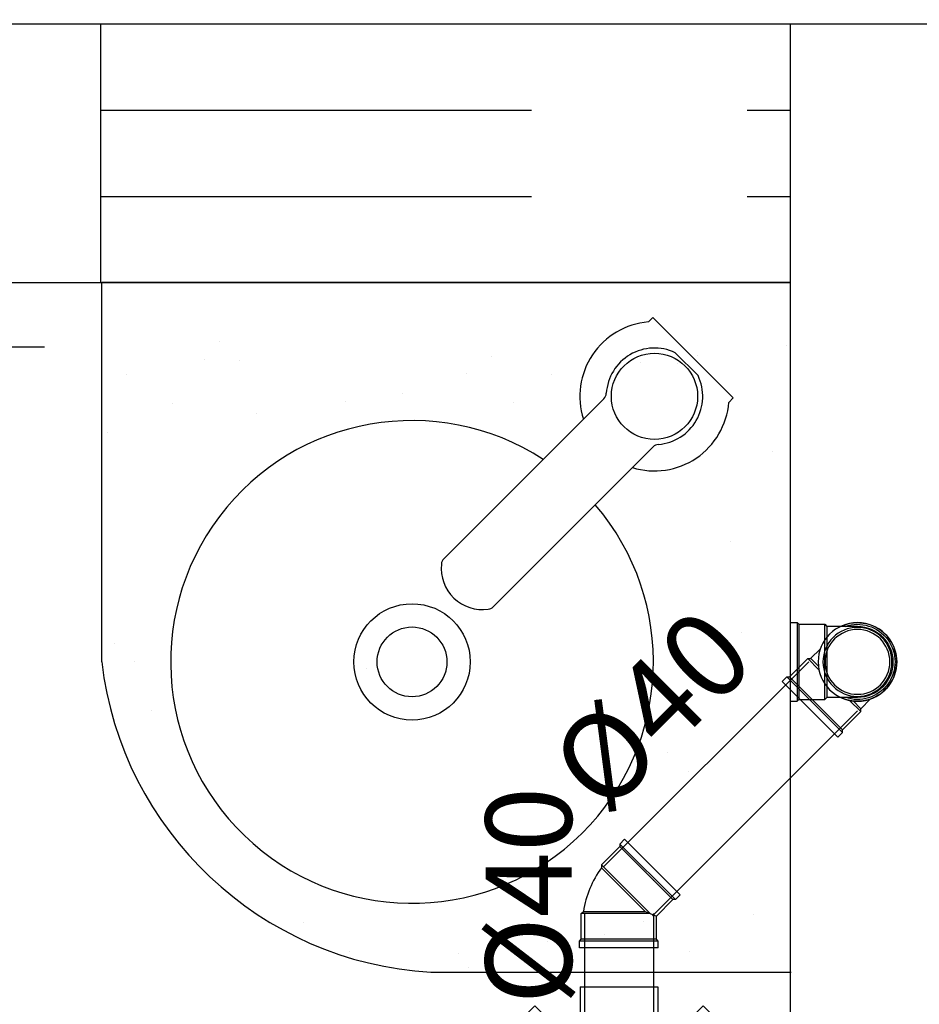
# Model space of a CAD drawing. Units: millimetres. Extents: x 225 to 3072, y 68 to 2199.
# Drawn here: x 248 to 248, y 135 to 135 of the extents above; entities that cross this region are included whole.
import ezdxf
from ezdxf.enums import TextEntityAlignment as Align

# ---------------------------------------------------------------- set-up
doc = ezdxf.new("R2010")
doc.units = ezdxf.units.MM
doc.header["$MEASUREMENT"] = 0
doc.linetypes.add('HIDDEN', pattern=[0.375, 0.25, -0.125])
for name, color, linetype in [('_HID_DETALHE ESGOTO', 3, 'Continuous'), ('ARQ-MASC', 9, 'Continuous'), ('Texto-Tubos', 2, 'Continuous'), ('TigreCad', 2, 'Continuous'), ('Tinterno', 9, 'Continuous')]:
    doc.layers.add(name, color=color, linetype=linetype)
doc.styles.add('TCTUBOS-TXT', font='arial.ttf')

# ---------------------------------------------------------------- blocks, each defined once
blk = doc.blocks.new('pia')
h = blk.add_hatch()
h.set_pattern_fill('AR-SAND', color=256, scale=0.0025, style=0)
h.set_pattern_definition([(37.50000000000001, (2952.772848876035, 1307.204447853616), (-0.0040000782399601, 0.1223533093323356), [0, -0.09652000000000001, 0, -0.10795, 0, -0.1031875]), (7.499999999999999, (2952.772848876035, 1307.204447853616), (0.1123808207845007, 0.1792062751420886), [0, -0.05207000000000001, 0, -0.086995, 0, -0.0333375]), (327.5, (2952.694743876035, 1307.204447853616), (0.1977480925603645, 0.0003592961696364), [0, -0.03175, 0, -0.1143, 0, -0.149225]), (317.5, (2952.694743876035, 1307.204447853616), (0.1908891131180743, 0.0557323308143041), [0, -0.015875, 0, -0.07493, 0, -0.085725])])
h.paths.add_polyline_path([(1955.34333140973, 1010.300161200248), (1955.134848925596, 1010.300161200248), (1955.134848925597, 1009.900161200248), (1955.534230165863, 1009.900161200248), (1955.534230165864, 1010.120161200248, 0.3633416547626155)])
h.paths.add_polyline_path([(1955.278085184851, 1010.002679534161), (1955.242987359589, 1009.9675817089, 0.198912367378867), (1955.241522893495, 1009.964046174994, -0.01574870193415), (1955.24153280944, 1009.964360914768, -0.5303765080613202), (1955.201591067835, 1009.94082394188), (1955.188288823105, 1009.95412618661, -0.5242612859339723), (1955.211291322427, 1009.994029079094, 0.0407350261704165), (1955.212093819069, 1009.994161513304), (1955.212093833094, 1009.994161516811, 0.0547223712611294), (1955.213117232764, 1009.994540101771, 0.0806102301996709), (1955.21441667485, 1009.995476691899), (1955.247960160648, 1010.029020177698, -13.92228511698775)], flags=16)
h.paths.add_polyline_path([(1955.387980165863, 1010.120161200248, -1), (1955.320480165863, 1010.120161200248, -1)], flags=0)
h.paths.add_polyline_path([(1955.374480165863, 1010.120161200248, -1), (1955.333980165863, 1010.120161200248, -1)], flags=0)
h.paths.add_polyline_path([(1955.309963955631, 1010.089599801295, -0.4863596326651375), (1955.337210895281, 1010.063400542176, -0.1729554057709104), (1955.335771585177, 1010.060365934488, 0.1729554057735739), (1955.337210895281, 1010.063400542176, 0.4863596326744977), (1955.309963955631, 1010.089599801295, 0.1826448734261029), (1955.306863184432, 1010.0879023746, -0.1826448734466277)], flags=0)
h.paths.add_polyline_path([(1955.238588338733, 1009.966123457508, -1), (1955.188588338733, 1009.966123457508, -1)], flags=0)
for p, q in [((1955.343331409734, 1010.300161200248), (1955.134230165863, 1010.300161200248)), ((1955.134848925596, 1009.900161200248), (1955.134848925596, 1010.300161200248)), ((1955.534230165864, 1010.120161200248), (1955.534230165864, 1009.900161200248)), ((1955.21441667485, 1009.9954766919), (1955.307123927227, 1010.088183944276)), ((1955.242987359589, 1009.9675817089), (1955.335771585177, 1010.060365934488)), ((1955.170455948985, 1009.969659235403), (1955.167891593213, 1009.967094879632)), ((1955.167891593213, 1009.967094879632), (1955.214559760857, 1009.920426711988)), ((1955.188288823105, 1009.95412618661), (1955.201591067835, 1009.94082394188)), ((1955.217124116629, 1009.92299106776), (1955.214559760857, 1009.920426711988)), ((1955.134848925596, 1009.900161200248), (1955.534230165864, 1009.900161200248))]:
    blk.add_line(p, q)
for centre, radius in [((1955.354230165863, 1010.120161200248), 0.03375), ((1955.354230165863, 1010.120161200248), 0.02025), ((1955.213588338733, 1009.966123457508), 0.025)]:
    blk.add_circle(centre, radius)
for centre, radius, start, end in [((1955.331280787799, 1010.096152220893), 0.2043645789915584, 6.746752966367982, 86.61951926027189), ((1955.354230165863, 1010.120161200248), 0.14, 237.0509714687894, 220.6175913929381), ((1955.310659461133, 1010.08464841037), 0.005, 97.99583414898633, 135.0000000000092), ((1955.313305971215, 1010.065807573065), 0.02402580263683299, 354.250162280217, 97.99583414898633), ((1955.332236051272, 1010.063901468394), 0.005, 315.0000000000092, 354.250162280217), ((1955.213588338733, 1009.966123457508), 0.043277069802474, 72.77950021495059, 175.313656657615), ((1955.213588338733, 1009.966123457508), 0.028, 94.70562176628114, 205.3707527739832), ((1955.210881140944, 1009.999012225805), 0.005, 274.7056217662811, 315.0000000000092), ((1955.360994163796, 1010.120161200248), 0.22, 219.0695982080539, 219.0762700233456), ((1955.213588338733, 1009.966123457508), 0.043277069802474, 274.686343342385, 17.83683719912218), ((1955.213588338733, 1009.966123457508), 0.028, 244.6292472260286, 356.3909617338314), ((1955.246522893495, 1009.964046174993), 0.005, 135.0000000000092, 176.3909617338314)]:
    blk.add_arc(centre, radius, start, end)
blk = doc.blocks.new('j9n40s')
at = {"layer": 'TigreCad'}
for p, q in [((9.771386800244878, 20.6), (17.80000000000004, 20.6)), ((19.00000000000003, 21.79999999999998), (17.78697474851109, 20.58697474851104)), ((17.78697474851109, 20.58697474851104), (17.78697474851109, 14.26406426288903)), ((19.00000000000003, 12.60317420335045), (19.00000000000003, 21.79999999999998)), ((34.00000000000002, 21.79999999999998), (19.00000000000003, 21.79999999999998)), ((35.00000000000002, 22.79999999999998), (34.00000000000002, 21.79999999999998)), ((39.00000000000002, 22.79999999999998), (35.00000000000002, 22.79999999999998)), ((35.00000000000002, 22.79999999999998), (35.00000000000004, -22.79999999999998)), ((39.00000000000002, 22.79999999999998), (39.00000000000002, -22.79999999999998)), ((17.78697474851109, -20.58697474851104), (17.78697474851109, -14.26406426288903)), ((19.00000000000003, -12.60317420335043), (19.00000000000003, -21.79999999999998)), ((9.771386800244883, -20.59999999999998), (17.80000000000005, -20.6)), ((19.00000000000003, -21.79999999999998), (17.78697474851109, -20.58697474851104)), ((34.00000000000002, -21.79999999999998), (19.00000000000003, -21.79999999999998)), ((35.00000000000002, -22.79999999999998), (34.00000000000002, -21.79999999999998)), ((39.00000000000002, -22.79999999999998), (35.00000000000002, -22.79999999999998))]:
    blk.add_line(p, q, dxfattribs=at)
for radius in [22.79999999999998, 20]:
    blk.add_circle((0, 0), radius, dxfattribs=at)
at = {"layer": 'Tinterno'}
blk.add_line((34.00000000000002, 21.79999999999998), (34.00000000000002, -21.79999999999998), dxfattribs=at)
blk.add_circle((0, 0), 18.8, dxfattribs=at)
blk = doc.blocks.new('j9n40d')
at = {"layer": 'TigreCad'}
for p, q in [((0, 20.6), (9.771386800244853, 20.6)), ((9.771386800244864, 20.6), (17.78697474851107, 20.58697474851104)), ((19.00000000000001, 21.79999999999998), (17.78697474851107, 20.58697474851104)), ((34, 21.79999999999998), (19.00000000000001, 21.79999999999998)), ((19.00000000000001, -21.79999999999997), (19.00000000000001, 21.79999999999998)), ((35, 22.79999999999998), (34, 21.79999999999998)), ((35.00000000000002, 22.79999999999998), (35.00000000000002, -22.79999999999998)), ((39, 22.79999999999998), (35, 22.79999999999998)), ((39, 22.79999999999998), (39, -22.79999999999998)), ((7.1e-15, -20.59999999999996), (9.77138680024489, -20.59999999999998)), ((9.77138680024489, -20.59999999999998), (17.78697474851107, -20.58697474851102)), ((19.00000000000001, -21.79999999999998), (17.78697474851107, -20.58697474851104)), ((34, -21.79999999999998), (19.00000000000001, -21.79999999999998)), ((35, -22.79999999999998), (34, -21.79999999999998)), ((39, -22.79999999999998), (35, -22.79999999999998))]:
    blk.add_line(p, q, dxfattribs=at)
for radius, start, end in [(22.79999999999998, 64.62318265512357, 295.3768173448764), (20.58697474851104, 90, 270)]:
    blk.add_arc((0, 0), radius, start, end, dxfattribs=at)
at = {"layer": 'Tinterno'}
for p, q in [((17.78697474851107, 20.58697474851104), (17.78697474851107, -20.58697474851102)), ((34, 21.79999999999998), (34, -21.79999999999998))]:
    blk.add_line(p, q, dxfattribs=at)
blk.add_arc((0, 0), 21.79999999999998, 70.90091339096033, 289.0990866090397, dxfattribs=at)
blk = doc.blocks.new('27150012p')
at = {"layer": 'TigreCad'}
for p, q in [((-22.50000000000007, 91.49999999999996), (-22.50000000000007, 72.06941098690896)), ((-22.50000000000007, 91.49999999999996), (22.49999999999993, 91.49999999999996)), ((22.49999999999993, 91.49999999999996), (22.4999999999999, 72.06941098690896)), ((-80.61017305526644, 48.79036790187178), (-48.79036790187183, 80.61017305526634)), ((-48.79036790187183, 80.61017305526634), (-35.05086664826637, 66.87067180166096)), ((48.79036790187173, 80.61017305526642), (35.05086664826628, 66.87067180166096)), ((48.79036790187173, 80.61017305526642), (80.61017305526634, 48.79036790187178)), ((-80.61017305526644, 48.79036790187178), (-66.87067180166096, 35.05086664826634)), ((80.61017305526634, 48.79036790187178), (66.87067180166089, 35.05086664826634)), ((112.6600649153846, 30.88715574274768), (112.4304674108429, 28.26284425725238)), ((122.4214876840646, 31.80000000000003), (113.6562596134763, 31.80000000000003)), ((113.6562596134763, 30.80000000000003), (113.6562596134763, -30.8)), ((122.4214876840646, 30.80000000000003), (122.4214876840646, -30.8)), ((123.3874135103537, 31.05881904510254), (124.182589740052, 28.09118095489753)), ((111.4342727127511, 27.35000000000004), (70.37206477004915, 27.35000000000004)), ((129.4999999999999, 27.35000000000004), (125.1485155663411, 27.35000000000004)), ((129.4999999999999, 27.35000000000004), (129.4999999999999, -27.35000000000001)), ((-91.50000000000004, -22.50000000000001), (-91.50000000000004, 22.49999999999999)), ((-91.50000000000004, 22.49999999999999), (-72.06941098690906, 22.49999999999996)), ((-91.50000000000004, -22.50000000000001), (-72.06941098690906, -22.50000000000001)), ((111.4342727127511, -27.35000000000001), (70.37206477004915, -27.35000000000001)), ((112.6600649153846, -30.88715574274765), (112.4304674108429, -28.26284425725236)), ((123.3874135103537, -31.05881904510251), (124.182589740052, -28.09118095489748)), ((129.4999999999999, -27.35000000000001), (125.1485155663411, -27.35000000000001)), ((122.4214876840646, -31.8), (113.6562596134763, -31.8)), ((-80.61017305526644, -48.79036790187178), (-66.87067180166096, -35.05086664826637)), ((80.61017305526637, -48.79036790187175), (66.87067180166092, -35.05086664826631)), ((-48.79036790187183, -80.61017305526644), (-80.61017305526644, -48.79036790187178)), ((80.61017305526637, -48.79036790187175), (48.79036790187173, -80.61017305526637)), ((-48.79036790187183, -80.61017305526644), (-35.05086664826637, -66.87067180166096)), ((48.79036790187173, -80.61017305526637), (35.05086664826628, -66.87067180166092)), ((-22.50000000000004, -91.49999999999999), (-22.50000000000001, -72.06941098690902)), ((22.49999999999996, -91.49999999999999), (22.49999999999996, -72.06941098690902)), ((22.49999999999996, -91.49999999999999), (-22.50000000000004, -91.49999999999999))]:
    blk.add_line(p, q, dxfattribs=at)
blk.add_circle((-4.26e-14, -1.42e-14), 75.50000000000001, dxfattribs=at)
for centre, start, end in [((113.6562596134763, 30.80000000000003), 90, 175.0000000000001), ((122.4214876840646, 30.80000000000003), 14.99999999999959, 90), ((111.4342727127511, 28.35000000000004), 270, 355.0000000000001), ((125.1485155663411, 28.35000000000004), 194.9999999999996, 270), ((111.4342727127511, -28.35000000000001), 4.999999999999814, 90), ((125.1485155663411, -28.35000000000001), 90, 165.0000000000004), ((113.6562596134763, -30.8), 184.9999999999998, 270), ((122.4214876840646, -30.8), 270, 345.0000000000005)]:
    blk.add_arc(centre, 1, start, end, dxfattribs=at)
at = {"layer": 'Tinterno'}
for p, q in [((112.3506038867686, 27.35000000000004), (112.3506038867686, -27.35000000000001)), ((124.3811885783621, 27.35000000000004), (124.3811885783622, -27.35000000000001))]:
    blk.add_line(p, q, dxfattribs=at)
blk.add_circle((-4.26e-14, -1.42e-14), 73.5, dxfattribs=at)
blk = doc.blocks.new('j4n40p')
at = {"layer": 'TigreCad'}
for p, q in [((7.500000000000013, 21.80000000000001), (6.300000000000024, 20.6)), ((22.50000000000001, 21.80000000000001), (7.500000000000013, 21.80000000000001)), ((7.500000000000013, 21.80000000000001), (7.500000000000013, -18.10660171779822)), ((23.5, 22.79999999999999), (22.49999999999999, 21.79999999999999)), ((27.5, 22.79999999999999), (23.5, 22.79999999999999)), ((23.5, 22.79999999999999), (23.5, -22.79999999999998)), ((27.5, -22.79999999999998), (27.5, 22.79999999999999)), ((-31.32483040656403, -0.4949747468305929), (-20.71822868876584, 10.11162697096761)), ((7.500000000000013, -18.10660171779822), (-20.71822868876584, 10.11162697096761)), ((-20.71822868876584, 10.11162697096761), (-19.02117241391812, 10.11162697096761)), ((-35.56747109368332, -3.323401871576777), (-32.73904396893712, -0.4949747468305929)), ((-3.323401871576769, -35.56747109368333), (-35.56747109368332, -3.323401871576777)), ((-0.4949747468305789, -32.73904396893714), (-32.73904396893712, -0.4949747468305929)), ((-32.73904396893712, -0.4949747468305929), (-31.32483040656403, -0.4949747468305789)), ((-0.4949747468305789, -31.32483040656405), (9.029855659733471, -21.79999999999999)), ((7.500000000000013, -18.10660171779822), (9.029855659733471, -21.79999999999999)), ((22.5, -21.79999999999998), (9.029855659733471, -21.79999999999999)), ((23.5, -22.79999999999998), (22.49999999999999, -21.79999999999998)), ((27.5, -22.79999999999998), (23.5, -22.79999999999999)), ((-3.323401871576769, -35.56747109368333), (-0.4949747468305789, -32.73904396893714)), ((-0.4949747468305789, -32.73904396893714), (-0.4949747468305647, -31.32483040656404))]:
    blk.add_line(p, q, dxfattribs=at)
blk.add_arc((15.37059123843489, -37.10788982952264), 58.41640329557353, 98.93273002352586, 126.0672699764739, dxfattribs=at)
at = {"layer": 'Tinterno'}
for p, q in [((6.300000000000013, -15.20954544295053), (6.300000000000024, 20.6)), ((22.50000000000001, 21.80000000000001), (22.5, -21.79999999999999)), ((-19.02117241391812, 10.11162697096761), (6.300000000000013, -15.20954544295053)), ((-0.4949747468305789, -31.32483040656405), (-31.32483040656403, -0.4949747468305929)), ((6.300000000000024, -15.20954544295054), (7.500000000000013, -18.10660171779822))]:
    blk.add_line(p, q, dxfattribs=at)

msp = doc.modelspace()

# ---------------------------------------------------------------- hatches: boundary and pattern name
at = {"layer": 'ARQ-MASC', "ltscale": 0.01}
h = msp.add_hatch(dxfattribs=at)
h.set_pattern_fill('CROSS', color=256, scale=0.5, angle=-1.27e-14, style=0)
h.set_pattern_definition([(0, (0.4500000000026319, -2.84e-14), (0.125, 0.125), [0.0625, -0.1875]), (90, (0.4812500000026319, -0.0312500000000284), (-0.125, 0.125), [0.0625, -0.1875])])
edge = h.paths.add_edge_path(flags=16)
edge.add_line((249.314187540715, 139.0326334191722), (248.8722458016551, 139.4745751573009))
edge.add_line((248.8722458016551, 139.4745751573009), (249.3141875407151, 139.9165168954295))
edge.add_line((249.3141875407151, 139.9165168954295), (249.3141875407151, 139.7870751573009))
edge.add_arc((249.3141875407151, 139.4745751573009), 0.3125, -90.00000000001029, 89.9999999999896, ccw=False)
edge.add_line((249.314187540715, 139.1620751573009), (249.314187540715, 139.0326334191722))
h.paths.add_polyline_path([(245.4166382822152, 138.8241271585235), (245.4166382822152, 139.0295159716204), (245.2105673408783, 139.0295159716204), (245.2105673408783, 138.8241271585235)], flags=17)
h.paths.add_polyline_path([(245.4166382822152, 139.416339100415), (245.4166382822152, 139.6994223200603), (245.2105673408783, 139.6994223200603), (245.2105673408783, 139.416339100415)], flags=16)
h.paths.add_polyline_path([(253.2553312156859, 138.8241271585229), (253.2553312156859, 139.0295159716198), (253.0492602743489, 139.0295159716198), (253.0492602743489, 138.8241271585229)], flags=17)
h.paths.add_polyline_path([(253.2553312156859, 139.4163391004148), (253.2553312156859, 139.6994223200601), (253.0492602743489, 139.6994223200601), (253.0492602743489, 139.4163391004148)], flags=16)
h.paths.add_polyline_path([(249.5224591128135, 139.3416836115088), (249.5256917598366, 139.6305544132812), (249.3454561313803, 139.632571363988), (249.3422234843571, 139.3437005622155)], flags=0)
h.paths.add_polyline_path([(249.3478533941214, 139.3197402812938), (249.3440534177238, 139.6593074972309), (248.9840759571061, 139.6552791170169), (248.9878759335036, 139.3157119010798)], flags=0)
h.paths.add_polyline_path([(244.104413307883, 132.6184414714116), (239.5676362234482, 132.618441471409), (239.5676362234373, 138.9810949567142), (256.0432618122032, 138.981094956713), (256.0432618122032, 139.4810747764307), (258.7432618122033, 139.4810747764305), (258.7432618122033, 138.9810949567128), (262.9381923052944, 138.9810949567126), (262.9737318833127, 140.143465918059), (238.3379562237022, 140.1434659180588), (238.3379562237024, 120.5948713753634), (261.3179610303114, 120.5948713753634), (261.3227512952057, 121.3522192083188), (261.4550926240843, 121.3513821416532), (261.4546821132226, 121.2864797763803), (267.858552238523, 121.2459749577402), (267.8697249981959, 123.0124043435674), (272.7902355881431, 122.9812818533243), (272.7790628283301, 121.2148524669405), (273.2196535848174, 121.2120657070068), (273.3574289528008, 125.7181993080184), (244.1044133078827, 125.7181993080208)])
at = {"layer": 'ARQ-MASC'}
h = msp.add_hatch(dxfattribs=at)
h.set_pattern_fill('_USER', color=256, scale=0.4, double=1, pattern_type=0)
h.set_pattern_definition([(0, (0, 0), (0, 0.4), []), (90, (0, 0), (-0.4, 0), [])])
edge = h.paths.add_edge_path()
edge.add_line((262.585201100883, 138.8810747764303), (255.6203711494413, 138.8810747764307))
edge.add_line((255.6203711494413, 138.8810747764307), (239.2176564037176, 138.8810747764025))
edge.add_line((239.2176564037176, 138.8810747764025), (239.2176564037296, 132.7184616516917))
edge.add_line((239.2176564037296, 132.7184616516917), (240.7176564037253, 132.7184616516949))
edge.add_line((240.7176564037253, 132.7184616516949), (240.7176564037242, 134.3024014186796))
edge.add_line((240.7176564037242, 134.3024014186796), (240.0436494108976, 134.9752661891438))
edge.add_arc((240.7516739997388, 134.2684414714124), 1.000449898795442, 91.94856379045291, 135.0485900044297, ccw=False)
edge.add_line((240.7176564037236, 135.2683128647231), (240.7176564037236, 135.2694698756924))
edge.add_arc((240.751673999739, 136.2693412690032), 1.000449898795509, 224.95140999556, 268.05143620953737, ccw=False)
edge.add_line((240.0436494108976, 135.5625165512719), (240.717656403723, 136.2353813217345))
edge.add_line((240.717656403723, 136.2353813217345), (240.717656403722, 137.6808326130396))
edge.add_line((240.717656403722, 137.6808326130396), (248.5182618122005, 137.6808326130396))
edge.add_line((248.5182618122005, 137.6808326130396), (248.5182618122005, 136.7656124865935))
edge.add_line((248.5182618122005, 136.7656124865935), (250.5182618122005, 136.7656124865933))
edge.add_line((250.5182618122005, 136.7656124865933), (250.5182618122005, 137.6808326130391))
edge.add_line((250.5182618122005, 137.6808326130391), (255.9432618122006, 137.6808326130391))
edge.add_line((255.9432618122006, 137.6808326130391), (255.9432618122006, 136.765612486593))
edge.add_line((255.9432618122006, 136.765612486593), (257.9432618122006, 136.7656124865928))
edge.add_line((257.9432618122006, 136.7656124865928), (257.9432618122006, 137.6808326130387))
edge.add_line((257.9432618122006, 137.6808326130387), (262.5485036080518, 137.6808326130384))
edge.add_line((262.5485036080518, 137.6808326130384), (262.585201100883, 138.8810747764303))
edge = h.paths.add_edge_path(flags=16)
edge.add_arc((260.8857585622818, 138.4356637744711), 0.1484646871729751, 0, 360)
edge = h.paths.add_edge_path(flags=16)
edge.add_arc((250.3186224696665, 138.431156395545), 0.1484646871729751, 0, 360)
edge = h.paths.add_edge_path(flags=16)
edge.add_arc((242.876158115811, 138.4964298512364), 0.1484646871729751, 0, 360)
edge = h.paths.add_edge_path(flags=16)
edge.add_arc((240.4380020796079, 136.2105464156695), 0.1484646871729751, 0, 360)
h.paths.add_polyline_path([(244.9666382822126, 138.8241271585235), (244.9666382822126, 139.0295159716204), (244.7605673408757, 139.0295159716204), (244.7605673408757, 138.8241271585235)])
h.paths.add_polyline_path([(252.8053312156832, 138.8241271585229), (252.8053312156832, 139.0295159716198), (252.5992602743463, 139.0295159716198), (252.5992602743463, 138.8241271585229)])
h.paths.add_polyline_path([(259.0018106889784, 137.6959702236433), (259.0018106889784, 137.9013590367402), (258.7957397476415, 137.9013590367402), (258.7957397476415, 137.6959702236433)], flags=16)
h.paths.add_polyline_path([(256.7253903062204, 138.6685944832715), (257.1121570183623, 138.6685944832715), (257.1121570183623, 138.8849689716753), (256.7253903062204, 138.8849689716753)])
h.paths.add_polyline_path([(240.3450197399001, 136.039188583264), (240.550408552997, 136.039188583264), (240.550408552997, 136.4013304659379), (240.3450197399001, 136.4013304659379)], flags=16)
h.paths.add_polyline_path([(242.7831757761032, 138.3250720188307), (242.9885645892001, 138.3250720188307), (242.9885645892001, 138.6872139015047), (242.7831757761032, 138.6872139015047)], flags=16)
h.paths.add_polyline_path([(250.2256401299587, 138.2597985631394), (250.4310289430556, 138.2597985631394), (250.4310289430556, 138.6219404458134), (250.2256401299587, 138.6219404458134)], flags=16)
h.paths.add_polyline_path([(260.792776222574, 138.2643059420655), (260.9981650356709, 138.2643059420655), (260.9981650356709, 138.6264478247394), (260.792776222574, 138.6264478247394)], flags=16)

# ---------------------------------------------------------------- linework, layer by layer
at = {"layer": '_HID_DETALHE ESGOTO', "linetype": 'HIDDEN', "ltscale": 20}
for points in [[(242.6676906676312, 135.0811270892598), (251.3188896034717, 135.0811270892598), (251.3188896034717, 130.2375922718993), (242.6676906676312, 130.2375922718993)], [(242.7176906676312, 135.0311270892598), (251.2688896034717, 135.0311270892598), (251.2688896034717, 130.2875922718993), (242.7176906676312, 130.2875922718993)]]:
    msp.add_lwpolyline(points, close=True, dxfattribs=at)
at = {"layer": 'ARQ-MASC'}
for p, q in [((247.5932618122011, 135.2183203897172), (248.8570693629038, 135.2183203897175)), ((247.7501655875517, 135.2183203897173), (247.7501655875518, 135.0683203897167)), ((248.1501655875517, 135.2183203897173), (248.1501655875519, 133.5683203897163)), ((247.5932618122008, 135.0683203897168), (248.1501655875518, 135.0683203897164))]:
    msp.add_line(p, q, dxfattribs=at)
at = {"layer": 'ARQ-MASC', "linetype": 'HIDDEN'}
for p, q in [((247.7501655875518, 135.1683203897173), (248.1501655875518, 135.1683203897173)), ((247.7501655875518, 135.1183203897172), (248.1501655875518, 135.1183203897173))]:
    msp.add_line(p, q, dxfattribs=at)
at = {"layer": 'TigreCad', "color": 12, "ltscale": 0.01}
for p, q in [((248.1608813169766, 134.8483203900384), (248.0419455124799, 134.7293845855417)), ((248.1891655882241, 134.8200361187909), (248.0702297837274, 134.7011003142942)), ((248.0307843472448, 134.7024391490591), (248.0307843472448, 134.6369203896946)), ((248.0707843472448, 134.7024391490591), (248.0707843472448, 134.6369203896946))]:
    msp.add_line(p, q, dxfattribs=at)

# ---------------------------------------------------------------- block references
at = {"layer": 'ARQ-MASC', "rotation": 179.9999999999961}
msp.add_blockref('pia', (2203.285014513176, 1144.96848158981), dxfattribs=at)
at = {"layer": 'TigreCad'}
for name, p, xscale, yscale, zscale, rotation in [('j9n40s', (248.1891655879639, 134.8483203902991), -0.0010000000000079, 0.0010000000000332, 0.001, 45), ('j4n40p', (248.0507843472448, 134.7099391490591), 0.001, 0.001, 0.001, 45), ('27150012p', (248.0507843472448, 134.5683203896946), 0.0010000000000079, 0.0010000000000079, 0.0010000000000079, 225)]:
    msp.add_blockref(name, p, dxfattribs=dict(at, xscale=xscale, yscale=yscale, zscale=zscale, rotation=rotation))
at = {"layer": 'TigreCad', "xscale": -0.0009999999999764, "yscale": 0.001, "zscale": 0.001}
msp.add_blockref('j9n40d', (248.1891655879639, 134.8483203897782), dxfattribs=at)

# ---------------------------------------------------------------- texts
at = {"layer": 'Texto-Tubos', "style": 'TCTUBOS-TXT'}
for rotation, p in [(44.99999999999317, (248.0872712791045, 134.8029946234138)), (90, (248.0234234273968, 134.7127499080968))]:
    msp.add_text('%%C40', height=0.05, rotation=rotation, dxfattribs=at).set_placement(p, align=Align.CENTER)

doc.saveas('drawing.dxf')
